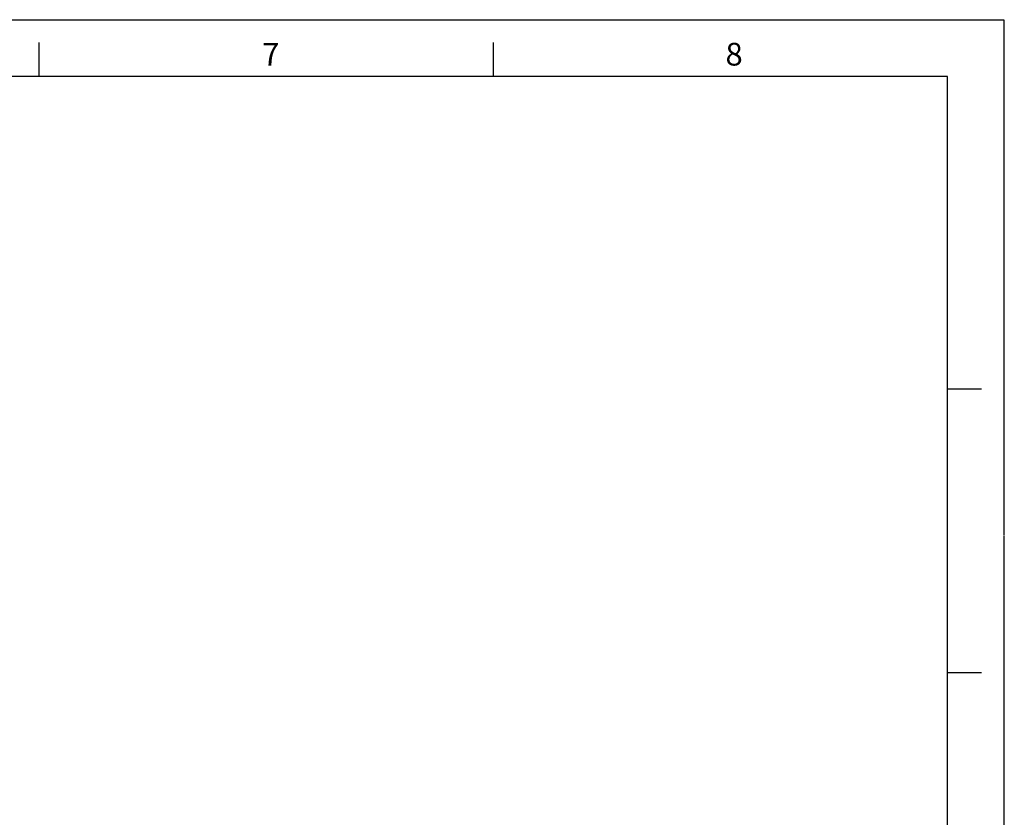
# Model space of a CAD drawing. Units: inches. Extents: x 0 to 2165, y 0 to 1401.
# Drawn here: x 1613 to 2165, y 954 to 1401 of the extents above; entities that cross this region are included whole.
import ezdxf

# ---------------------------------------------------------------- set-up
doc = ezdxf.new("R2010")
doc.units = ezdxf.units.IN
doc.header["$LTSCALE"] = 1.87
doc.header["$MEASUREMENT"] = 0
doc.linetypes.add('HIDDEN', pattern=[0.2, 0.1, -0.1])
doc.layers.get('0').update_dxf_attribs({"linetype": 'CONTINUOUS'})
doc.layers.add('DEFAULT_2', color=8, linetype='HIDDEN')
doc.styles.add('TEXTSTYLE_2', font='txt')

msp = doc.modelspace()

# ---------------------------------------------------------------- linework, layer by layer
at = {"color": 7, "linetype": 'Continuous'}
for p, q in [((1624.03, 1369.28), (1624.03, 1388.38)), ((1878.78, 1369.28), (1878.78, 1388.38)), ((2133.53, 1369.28), (31.84, 1369.28)), ((2133.53, 31.84), (2133.53, 1369.28)), ((2133.53, 1194.14), (2152.63, 1194.14)), ((2133.53, 1034.92), (2152.63, 1034.92))]:
    msp.add_line(p, q, dxfattribs=at)
at = {"layer": 'DEFAULT_2', "color": 8, "linetype": 'HIDDEN'}
for p in [(0, 1401.12), (2165.37, 0)]:
    msp.add_line(p, (2165.37, 1401.12), dxfattribs=at)

# ---------------------------------------------------------------- texts
at = {"color": 2, "linetype": 'Continuous', "char_height": 12.74, "width": 11.676, "attachment_point": 2, "line_spacing_factor": 0.9, "style": 'TEXTSTYLE_2'}
for s, insert in [('7', (1753.95, 1388.14)), ('8', (2013.79, 1388.14))]:
    msp.add_mtext(s, dxfattribs=dict(at, insert=insert))

doc.saveas('drawing.dxf')
